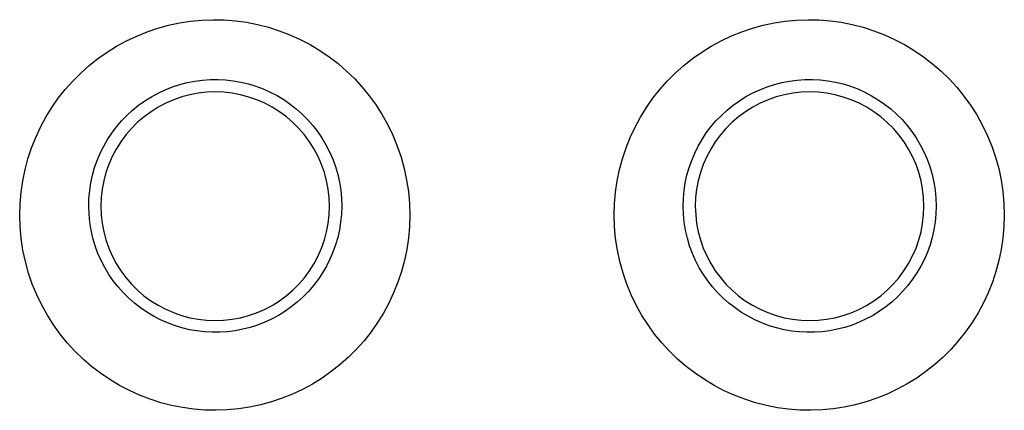
# Model space of a CAD drawing. Units: millimetres. Extents: x -141 to 89, y -78 to 94.
# Drawn here: x -26 to -22, y -52 to -50 of the extents above; entities that cross this region are included whole.
import ezdxf

# ---------------------------------------------------------------- set-up
doc = ezdxf.new("R2010")
doc.units = ezdxf.units.MM
doc.header["$LTSCALE"] = 16.335
for name, color, linetype in [('ASSI', 7, 'CONTINUOUS'), ('CURVE', 7, 'CONTINUOUS'), ('DRAFT', 7, 'CONTINUOUS')]:
    doc.layers.add(name, color=color, linetype=linetype)

msp = doc.modelspace()

# ---------------------------------------------------------------- linework, layer by layer
at = {"layer": 'ASSI', "color": 250, "linetype": 'CONTINUOUS'}
for points in [[(-25.9025, -50.8), (-25.9009, -50.7493), (-25.8965, -50.6992), (-25.8892, -50.6499), (-25.8791, -50.6012), (-25.8662, -50.5533), (-25.8506, -50.5063), (-25.8323, -50.4603), (-25.8113, -50.4153), (-25.7878, -50.3718), (-25.7619, -50.3298), (-25.7335, -50.2892), (-25.703, -50.2505), (-25.6703, -50.2137), (-25.6355, -50.1788), (-25.5988, -50.146), (-25.5603, -50.1154), (-25.5201, -50.087), (-25.4784, -50.0611), (-25.4353, -50.0376), (-25.3908, -50.0166), (-25.3453, -49.9982), (-25.2988, -49.9825), (-25.2514, -49.9694), (-25.2034, -49.9592), (-25.1549, -49.9517), (-25.1059, -49.947), (-25.0569, -49.9451), (-25.0078, -49.9461), (-24.9587, -49.95), (-24.9101, -49.9566), (-24.8618, -49.966), (-24.8141, -49.9783), (-24.7672, -49.9932), (-24.7212, -50.0109), (-24.6762, -50.0312), (-24.6325, -50.0541), (-24.5902, -50.0794), (-24.5493, -50.1073), (-24.5102, -50.1374), (-24.4729, -50.1698), (-24.4373, -50.2043), (-24.404, -50.2408), (-24.3728, -50.2791), (-24.3437, -50.3193), (-24.317, -50.3613), (-24.2926, -50.4052), (-24.2705, -50.4509), (-24.2512, -50.498), (-24.2346, -50.5465), (-24.2208, -50.5964), (-24.21, -50.6468), (-24.2024, -50.6974), (-24.1978, -50.7485), (-24.1962, -50.8)], [(-23.3022, -50.8), (-23.3007, -50.7493), (-23.2963, -50.6992), (-23.289, -50.6499), (-23.2789, -50.6012), (-23.266, -50.5533), (-23.2504, -50.5064), (-23.2321, -50.4603), (-23.211, -50.4153), (-23.1875, -50.3717), (-23.1616, -50.3296), (-23.1332, -50.289), (-23.1026, -50.2503), (-23.0699, -50.2135), (-23.035, -50.1785), (-22.9982, -50.1457), (-22.9596, -50.115), (-22.9193, -50.0866), (-22.8775, -50.0607), (-22.8343, -50.0372), (-22.7898, -50.0162), (-22.7443, -49.9979), (-22.6978, -49.9822), (-22.6504, -49.9692), (-22.6024, -49.959), (-22.554, -49.9516), (-22.505, -49.947), (-22.456, -49.9451), (-22.407, -49.9462), (-22.3579, -49.95), (-22.3093, -49.9567), (-22.2611, -49.9661), (-22.2133, -49.9784), (-22.1665, -49.9934), (-22.1206, -50.011), (-22.0756, -50.0314), (-22.032, -50.0543), (-21.9897, -50.0796), (-21.9488, -50.1075), (-21.9097, -50.1376), (-21.8724, -50.1699), (-21.8369, -50.2045), (-21.8036, -50.241), (-21.7725, -50.2792), (-21.7434, -50.3194), (-21.7168, -50.3614), (-21.6924, -50.4053), (-21.6703, -50.451), (-21.6509, -50.498), (-21.6344, -50.5466), (-21.6206, -50.5964), (-21.6098, -50.6468), (-21.6021, -50.6974), (-21.5976, -50.7485), (-21.596, -50.8)], [(-25.6006, -50.7615), (-25.5996, -50.7269), (-25.5964, -50.6925), (-25.5912, -50.6586), (-25.5839, -50.6253), (-25.5747, -50.5926), (-25.5634, -50.5606), (-25.5502, -50.5292), (-25.5351, -50.4987), (-25.5181, -50.4693), (-25.4994, -50.441), (-25.4791, -50.4139), (-25.4571, -50.3882), (-25.4337, -50.3639), (-25.4087, -50.341), (-25.3824, -50.3197), (-25.3549, -50.3), (-25.3263, -50.2821), (-25.2966, -50.266), (-25.2659, -50.2517), (-25.2344, -50.2393), (-25.2023, -50.2288), (-25.1696, -50.2203), (-25.1363, -50.2139), (-25.1029, -50.2095), (-25.0693, -50.2071), (-25.0355, -50.2068), (-25.0017, -50.2085), (-24.9681, -50.2124), (-24.9347, -50.2182), (-24.9017, -50.2262), (-24.8693, -50.2361), (-24.8376, -50.248), (-24.8066, -50.2618), (-24.7764, -50.2775), (-24.7474, -50.295), (-24.7195, -50.3143), (-24.6927, -50.3353), (-24.6672, -50.3579), (-24.6433, -50.382), (-24.6209, -50.4074), (-24.6001, -50.4342), (-24.5809, -50.4624), (-24.5633, -50.492), (-24.5475, -50.5228), (-24.5335, -50.5548), (-24.5215, -50.5879), (-24.5116, -50.6219), (-24.5039, -50.6564), (-24.4984, -50.6912), (-24.4951, -50.7263), (-24.4941, -50.7615)], [(-23.0006, -50.7615), (-22.9996, -50.7269), (-22.9965, -50.6925), (-22.9912, -50.6586), (-22.984, -50.6253), (-22.9747, -50.5926), (-22.9634, -50.5606), (-22.9502, -50.5292), (-22.935, -50.4987), (-22.9181, -50.4692), (-22.8994, -50.4409), (-22.879, -50.4138), (-22.857, -50.388), (-22.8335, -50.3637), (-22.8085, -50.3408), (-22.7821, -50.3194), (-22.7545, -50.2998), (-22.7259, -50.2819), (-22.6961, -50.2658), (-22.6654, -50.2515), (-22.6339, -50.2391), (-22.6018, -50.2286), (-22.569, -50.2202), (-22.5359, -50.2138), (-22.5024, -50.2094), (-22.4688, -50.2071), (-22.435, -50.2068), (-22.4013, -50.2086), (-22.3678, -50.2124), (-22.3344, -50.2183), (-22.3014, -50.2263), (-22.269, -50.2362), (-22.2373, -50.2481), (-22.2063, -50.2619), (-22.1762, -50.2777), (-22.1472, -50.2951), (-22.1193, -50.3144), (-22.0925, -50.3354), (-22.0671, -50.358), (-22.0432, -50.3821), (-22.0208, -50.4075), (-22.0001, -50.4343), (-21.9809, -50.4625), (-21.9633, -50.492), (-21.9474, -50.5229), (-21.9335, -50.5549), (-21.9215, -50.5879), (-21.9116, -50.6219), (-21.9039, -50.6564), (-21.8984, -50.6912), (-21.8951, -50.7263), (-21.8941, -50.7615)], [(-24.4941, -50.7615), (-24.4953, -50.7961), (-24.4986, -50.8304), (-24.5041, -50.8643), (-24.5115, -50.8975), (-24.521, -50.9301), (-24.5324, -50.9621), (-24.5458, -50.9934), (-24.5611, -51.0237), (-24.5782, -51.0531), (-24.5971, -51.0812), (-24.6176, -51.1082), (-24.6396, -51.1338), (-24.6632, -51.1579), (-24.6882, -51.1806), (-24.7146, -51.2018), (-24.7421, -51.2212), (-24.7707, -51.2389), (-24.8004, -51.2548), (-24.831, -51.269), (-24.8624, -51.2812), (-24.8944, -51.2915), (-24.9269, -51.2998), (-24.9599, -51.3061), (-24.9932, -51.3104), (-25.0266, -51.3126), (-25.0602, -51.3129), (-25.0937, -51.3111), (-25.1271, -51.3072), (-25.1602, -51.3014), (-25.193, -51.2935), (-25.2251, -51.2837), (-25.2565, -51.2719), (-25.2873, -51.2583), (-25.3172, -51.2427), (-25.346, -51.2255), (-25.3737, -51.2065), (-25.4004, -51.1857), (-25.4258, -51.1633), (-25.4498, -51.1394), (-25.4722, -51.1142), (-25.493, -51.0876), (-25.5123, -51.0596), (-25.53, -51.0301), (-25.546, -50.9994), (-25.5601, -50.9676), (-25.5722, -50.9347), (-25.5823, -50.9008), (-25.5902, -50.8664), (-25.5959, -50.8317), (-25.5993, -50.7966), (-25.6006, -50.7615)], [(-21.8941, -50.7615), (-21.8953, -50.7961), (-21.8986, -50.8303), (-21.9041, -50.8642), (-21.9115, -50.8975), (-21.921, -50.93), (-21.9324, -50.962), (-21.9458, -50.9932), (-21.961, -51.0236), (-21.9781, -51.0529), (-21.9969, -51.081), (-22.0174, -51.108), (-22.0394, -51.1335), (-22.0629, -51.1577), (-22.0879, -51.1804), (-22.1143, -51.2015), (-22.1418, -51.221), (-22.1703, -51.2387), (-22.2, -51.2546), (-22.2306, -51.2688), (-22.2619, -51.281), (-22.2938, -51.2913), (-22.3264, -51.2996), (-22.3594, -51.306), (-22.3926, -51.3103), (-22.426, -51.3126), (-22.4595, -51.3129), (-22.493, -51.3111), (-22.5264, -51.3073), (-22.5595, -51.3015), (-22.5924, -51.2937), (-22.6246, -51.2839), (-22.6561, -51.2721), (-22.687, -51.2584), (-22.717, -51.2429), (-22.7459, -51.2256), (-22.7737, -51.2065), (-22.8004, -51.1857), (-22.8259, -51.1632), (-22.8498, -51.1394), (-22.8722, -51.1141), (-22.893, -51.0876), (-22.9123, -51.0596), (-22.93, -51.0302), (-22.946, -50.9995), (-22.96, -50.9676), (-22.9722, -50.9347), (-22.9823, -50.9008), (-22.9902, -50.8664), (-22.9959, -50.8317), (-22.9993, -50.7966), (-23.0006, -50.7615)], [(-24.1962, -50.8), (-24.1978, -50.8508), (-24.2023, -50.9009), (-24.2096, -50.9502), (-24.2197, -50.9989), (-24.2327, -51.0469), (-24.2484, -51.0938), (-24.2668, -51.1399), (-24.2879, -51.1849), (-24.3114, -51.2285), (-24.3374, -51.2706), (-24.3659, -51.3112), (-24.3965, -51.3499), (-24.4293, -51.3867), (-24.4643, -51.4217), (-24.5011, -51.4544), (-24.5397, -51.485), (-24.5801, -51.5133), (-24.6219, -51.5392), (-24.6651, -51.5626), (-24.7096, -51.5836), (-24.7551, -51.6018), (-24.8016, -51.6174), (-24.849, -51.6304), (-24.8969, -51.6405), (-24.9453, -51.6479), (-24.9943, -51.6525), (-25.0432, -51.6543), (-25.0922, -51.6532), (-25.1413, -51.6493), (-25.1898, -51.6426), (-25.2379, -51.6331), (-25.2855, -51.6209), (-25.3322, -51.6059), (-25.3779, -51.5883), (-25.4227, -51.5681), (-25.4662, -51.5453), (-25.5083, -51.52), (-25.5491, -51.4923), (-25.5881, -51.4623), (-25.6254, -51.43), (-25.6609, -51.3955), (-25.6943, -51.3591), (-25.7255, -51.3208), (-25.7546, -51.2806), (-25.7813, -51.2386), (-25.8058, -51.1947), (-25.8279, -51.149), (-25.8473, -51.102), (-25.8639, -51.0535), (-25.8777, -51.0037), (-25.8885, -50.9533), (-25.8962, -50.9028), (-25.9009, -50.8517), (-25.9025, -50.8)], [(-21.596, -50.8), (-21.5976, -50.8508), (-21.6021, -50.9008), (-21.6093, -50.9501), (-21.6195, -50.9988), (-21.6324, -51.0467), (-21.6481, -51.0936), (-21.6665, -51.1396), (-21.6875, -51.1847), (-21.711, -51.2282), (-21.737, -51.2703), (-21.7654, -51.3108), (-21.796, -51.3495), (-21.8288, -51.3863), (-21.8637, -51.4213), (-21.9004, -51.4541), (-21.939, -51.4846), (-21.9793, -51.513), (-22.0211, -51.5389), (-22.0642, -51.5623), (-22.1087, -51.5833), (-22.1542, -51.6016), (-22.2006, -51.6172), (-22.2479, -51.6302), (-22.2958, -51.6404), (-22.3442, -51.6478), (-22.393, -51.6524), (-22.442, -51.6542), (-22.4909, -51.6532), (-22.54, -51.6494), (-22.5885, -51.6428), (-22.6367, -51.6334), (-22.6844, -51.6211), (-22.7311, -51.6062), (-22.777, -51.5886), (-22.822, -51.5683), (-22.8656, -51.5455), (-22.9079, -51.5201), (-22.9488, -51.4923), (-22.9879, -51.4623), (-23.0252, -51.43), (-23.0608, -51.3954), (-23.0941, -51.359), (-23.1253, -51.3208), (-23.1544, -51.2806), (-23.1811, -51.2387), (-23.2055, -51.1948), (-23.2277, -51.1491), (-23.247, -51.1021), (-23.2637, -51.0535), (-23.2775, -51.0037), (-23.2883, -50.9533), (-23.296, -50.9027), (-23.3006, -50.8516), (-23.3022, -50.8)]]:
    msp.add_lwpolyline(points, dxfattribs=at)
at = {"layer": 'ASSI', "color": 7, "linetype": 'CONTINUOUS'}
for points in [[(-24.5474, -50.7615), (-24.5489, -50.7237), (-24.5531, -50.6865), (-24.56, -50.65), (-24.5697, -50.6139), (-24.5821, -50.5785), (-24.5971, -50.5443), (-24.6146, -50.5112), (-24.6346, -50.4794), (-24.6568, -50.4493), (-24.6812, -50.4211), (-24.7077, -50.3946), (-24.736, -50.3703), (-24.7661, -50.3482), (-24.7979, -50.3282), (-24.8309, -50.3108), (-24.8651, -50.2959), (-24.9004, -50.2836), (-24.9364, -50.274), (-24.9729, -50.2671), (-25.01, -50.2629), (-25.0471, -50.2615), (-25.0842, -50.2628), (-25.1212, -50.2669), (-25.1577, -50.2738), (-25.1936, -50.2833), (-25.2289, -50.2956), (-25.2631, -50.3104), (-25.2962, -50.3278), (-25.3281, -50.3477), (-25.3582, -50.3698), (-25.3866, -50.3942), (-25.4133, -50.4207), (-25.4378, -50.449), (-25.4601, -50.4791), (-25.4802, -50.5111), (-25.4977, -50.5442), (-25.5127, -50.5785), (-25.5252, -50.614), (-25.5349, -50.6501), (-25.5418, -50.6867), (-25.546, -50.7238), (-25.5474, -50.7615)], [(-21.9474, -50.7615), (-21.9489, -50.7237), (-21.9531, -50.6865), (-21.96, -50.65), (-21.9697, -50.6139), (-21.9821, -50.5785), (-21.9971, -50.5443), (-22.0146, -50.5112), (-22.0346, -50.4794), (-22.0568, -50.4493), (-22.0812, -50.4211), (-22.1077, -50.3946), (-22.136, -50.3703), (-22.1661, -50.3482), (-22.1979, -50.3282), (-22.2309, -50.3108), (-22.2651, -50.2959), (-22.3005, -50.2836), (-22.3364, -50.2739), (-22.3729, -50.2671), (-22.41, -50.2629), (-22.4471, -50.2615), (-22.4842, -50.2628), (-22.5212, -50.2669), (-22.5577, -50.2738), (-22.5936, -50.2833), (-22.629, -50.2956), (-22.6632, -50.3104), (-22.6962, -50.3278), (-22.7281, -50.3477), (-22.7582, -50.3698), (-22.7866, -50.3942), (-22.8133, -50.4207), (-22.8378, -50.449), (-22.8601, -50.4791), (-22.8802, -50.5111), (-22.8977, -50.5442), (-22.9127, -50.5785), (-22.9252, -50.614), (-22.9349, -50.6502), (-22.9418, -50.6867), (-22.946, -50.7238), (-22.9474, -50.7615)], [(-25.5474, -50.7615), (-25.5459, -50.7993), (-25.5417, -50.8364), (-25.5348, -50.8729), (-25.5251, -50.909), (-25.5127, -50.9445), (-25.4977, -50.9787), (-25.4802, -51.0118), (-25.4602, -51.0436), (-25.438, -51.0737), (-25.4136, -51.1019), (-25.387, -51.1284), (-25.3588, -51.1527), (-25.3287, -51.1748), (-25.2969, -51.1947), (-25.2639, -51.2122), (-25.2297, -51.227), (-25.1943, -51.2394), (-25.1584, -51.249), (-25.1219, -51.2559), (-25.0848, -51.2601), (-25.0477, -51.2615), (-25.0107, -51.2601), (-24.9737, -51.256), (-24.9372, -51.2492), (-24.9013, -51.2396), (-24.866, -51.2273), (-24.8318, -51.2126), (-24.7987, -51.1952), (-24.7668, -51.1753), (-24.7367, -51.1532), (-24.7083, -51.1288), (-24.6816, -51.1023), (-24.6571, -51.074), (-24.6348, -51.0438), (-24.6147, -51.0119), (-24.5971, -50.9788), (-24.5821, -50.9445), (-24.5697, -50.9089), (-24.56, -50.8728), (-24.5531, -50.8363), (-24.5489, -50.7992), (-24.5474, -50.7615)], [(-22.9474, -50.7615), (-22.9459, -50.7993), (-22.9417, -50.8364), (-22.9348, -50.8729), (-22.9251, -50.909), (-22.9127, -50.9445), (-22.8977, -50.9787), (-22.8802, -51.0118), (-22.8602, -51.0436), (-22.838, -51.0737), (-22.8136, -51.1019), (-22.787, -51.1284), (-22.7587, -51.1527), (-22.7287, -51.1748), (-22.6968, -51.1948), (-22.6638, -51.2122), (-22.6297, -51.227), (-22.5943, -51.2394), (-22.5584, -51.249), (-22.5219, -51.2559), (-22.4848, -51.2601), (-22.4477, -51.2615), (-22.4107, -51.2601), (-22.3736, -51.256), (-22.3372, -51.2492), (-22.3013, -51.2396), (-22.2659, -51.2273), (-22.2317, -51.2125), (-22.1987, -51.1952), (-22.1668, -51.1752), (-22.1367, -51.1531), (-22.1083, -51.1288), (-22.0816, -51.1023), (-22.0571, -51.074), (-22.0348, -51.0438), (-22.0147, -51.0119), (-21.9971, -50.9788), (-21.9821, -50.9445), (-21.9697, -50.9089), (-21.96, -50.8728), (-21.9531, -50.8363), (-21.9489, -50.7992), (-21.9474, -50.7615)]]:
    msp.add_lwpolyline(points, dxfattribs=at)
at = {"layer": 'CURVE', "color": 250, "linetype": 'CONTINUOUS'}
for points in [[(-25.9025, -50.8), (-25.9009, -50.7493), (-25.8965, -50.6992), (-25.8892, -50.6499), (-25.8791, -50.6012), (-25.8662, -50.5533), (-25.8506, -50.5063), (-25.8323, -50.4603), (-25.8113, -50.4153), (-25.7878, -50.3718), (-25.7619, -50.3298), (-25.7335, -50.2892), (-25.703, -50.2505), (-25.6703, -50.2137), (-25.6355, -50.1788), (-25.5988, -50.146), (-25.5603, -50.1154), (-25.5201, -50.087), (-25.4784, -50.0611), (-25.4353, -50.0376), (-25.3908, -50.0166), (-25.3453, -49.9982), (-25.2988, -49.9825), (-25.2514, -49.9694), (-25.2034, -49.9592), (-25.1549, -49.9517), (-25.1059, -49.947), (-25.0569, -49.9451), (-25.0078, -49.9461), (-24.9587, -49.95), (-24.9101, -49.9566), (-24.8618, -49.966), (-24.8141, -49.9783), (-24.7672, -49.9932), (-24.7212, -50.0109), (-24.6762, -50.0312), (-24.6325, -50.0541), (-24.5902, -50.0794), (-24.5493, -50.1073), (-24.5102, -50.1374), (-24.4729, -50.1698), (-24.4373, -50.2043), (-24.404, -50.2408), (-24.3728, -50.2791), (-24.3437, -50.3193), (-24.317, -50.3613), (-24.2926, -50.4052), (-24.2705, -50.4509), (-24.2512, -50.498), (-24.2346, -50.5465), (-24.2208, -50.5964), (-24.21, -50.6468), (-24.2024, -50.6974), (-24.1978, -50.7485), (-24.1962, -50.8)], [(-23.3022, -50.8), (-23.3007, -50.7493), (-23.2963, -50.6992), (-23.289, -50.6499), (-23.2789, -50.6012), (-23.266, -50.5533), (-23.2504, -50.5064), (-23.2321, -50.4603), (-23.211, -50.4153), (-23.1875, -50.3717), (-23.1616, -50.3296), (-23.1332, -50.289), (-23.1026, -50.2503), (-23.0699, -50.2135), (-23.035, -50.1785), (-22.9982, -50.1457), (-22.9596, -50.115), (-22.9193, -50.0866), (-22.8775, -50.0607), (-22.8343, -50.0372), (-22.7898, -50.0162), (-22.7443, -49.9979), (-22.6978, -49.9822), (-22.6504, -49.9692), (-22.6024, -49.959), (-22.554, -49.9516), (-22.505, -49.947), (-22.456, -49.9451), (-22.407, -49.9462), (-22.3579, -49.95), (-22.3093, -49.9567), (-22.2611, -49.9661), (-22.2133, -49.9784), (-22.1665, -49.9934), (-22.1206, -50.011), (-22.0756, -50.0314), (-22.032, -50.0543), (-21.9897, -50.0796), (-21.9488, -50.1075), (-21.9097, -50.1376), (-21.8724, -50.1699), (-21.8369, -50.2045), (-21.8036, -50.241), (-21.7725, -50.2792), (-21.7434, -50.3194), (-21.7168, -50.3614), (-21.6924, -50.4053), (-21.6703, -50.451), (-21.6509, -50.498), (-21.6344, -50.5466), (-21.6206, -50.5964), (-21.6098, -50.6468), (-21.6021, -50.6974), (-21.5976, -50.7485), (-21.596, -50.8)], [(-25.6006, -50.7615), (-25.5996, -50.7269), (-25.5964, -50.6925), (-25.5912, -50.6586), (-25.5839, -50.6253), (-25.5747, -50.5926), (-25.5634, -50.5606), (-25.5502, -50.5292), (-25.5351, -50.4987), (-25.5181, -50.4693), (-25.4994, -50.441), (-25.4791, -50.4139), (-25.4571, -50.3882), (-25.4337, -50.3639), (-25.4087, -50.341), (-25.3824, -50.3197), (-25.3549, -50.3), (-25.3263, -50.2821), (-25.2966, -50.266), (-25.2659, -50.2517), (-25.2344, -50.2393), (-25.2023, -50.2288), (-25.1696, -50.2203), (-25.1363, -50.2139), (-25.1029, -50.2095), (-25.0693, -50.2071), (-25.0355, -50.2068), (-25.0017, -50.2085), (-24.9681, -50.2124), (-24.9347, -50.2182), (-24.9017, -50.2262), (-24.8693, -50.2361), (-24.8376, -50.248), (-24.8066, -50.2618), (-24.7764, -50.2775), (-24.7474, -50.295), (-24.7195, -50.3143), (-24.6927, -50.3353), (-24.6672, -50.3579), (-24.6433, -50.382), (-24.6209, -50.4074), (-24.6001, -50.4342), (-24.5809, -50.4624), (-24.5633, -50.492), (-24.5475, -50.5228), (-24.5335, -50.5548), (-24.5215, -50.5879), (-24.5116, -50.6219), (-24.5039, -50.6564), (-24.4984, -50.6912), (-24.4951, -50.7263), (-24.4941, -50.7615)], [(-23.0006, -50.7615), (-22.9996, -50.7269), (-22.9965, -50.6925), (-22.9912, -50.6586), (-22.984, -50.6253), (-22.9747, -50.5926), (-22.9634, -50.5606), (-22.9502, -50.5292), (-22.935, -50.4987), (-22.9181, -50.4692), (-22.8994, -50.4409), (-22.879, -50.4138), (-22.857, -50.388), (-22.8335, -50.3637), (-22.8085, -50.3408), (-22.7821, -50.3194), (-22.7545, -50.2998), (-22.7259, -50.2819), (-22.6961, -50.2658), (-22.6654, -50.2515), (-22.6339, -50.2391), (-22.6018, -50.2286), (-22.569, -50.2202), (-22.5359, -50.2138), (-22.5024, -50.2094), (-22.4688, -50.2071), (-22.435, -50.2068), (-22.4013, -50.2086), (-22.3678, -50.2124), (-22.3344, -50.2183), (-22.3014, -50.2263), (-22.269, -50.2362), (-22.2373, -50.2481), (-22.2063, -50.2619), (-22.1762, -50.2777), (-22.1472, -50.2951), (-22.1193, -50.3144), (-22.0925, -50.3354), (-22.0671, -50.358), (-22.0432, -50.3821), (-22.0208, -50.4075), (-22.0001, -50.4343), (-21.9809, -50.4625), (-21.9633, -50.492), (-21.9474, -50.5229), (-21.9335, -50.5549), (-21.9215, -50.5879), (-21.9116, -50.6219), (-21.9039, -50.6564), (-21.8984, -50.6912), (-21.8951, -50.7263), (-21.8941, -50.7615)], [(-24.4941, -50.7615), (-24.4953, -50.7961), (-24.4986, -50.8304), (-24.5041, -50.8643), (-24.5115, -50.8975), (-24.521, -50.9301), (-24.5324, -50.9621), (-24.5458, -50.9934), (-24.5611, -51.0237), (-24.5782, -51.0531), (-24.5971, -51.0812), (-24.6176, -51.1082), (-24.6396, -51.1338), (-24.6632, -51.1579), (-24.6882, -51.1806), (-24.7146, -51.2018), (-24.7421, -51.2212), (-24.7707, -51.2389), (-24.8004, -51.2548), (-24.831, -51.269), (-24.8624, -51.2812), (-24.8944, -51.2915), (-24.9269, -51.2998), (-24.9599, -51.3061), (-24.9932, -51.3104), (-25.0266, -51.3126), (-25.0602, -51.3129), (-25.0937, -51.3111), (-25.1271, -51.3072), (-25.1602, -51.3014), (-25.193, -51.2935), (-25.2251, -51.2837), (-25.2565, -51.2719), (-25.2873, -51.2583), (-25.3172, -51.2427), (-25.346, -51.2255), (-25.3737, -51.2065), (-25.4004, -51.1857), (-25.4258, -51.1633), (-25.4498, -51.1394), (-25.4722, -51.1142), (-25.493, -51.0876), (-25.5123, -51.0596), (-25.53, -51.0301), (-25.546, -50.9994), (-25.5601, -50.9676), (-25.5722, -50.9347), (-25.5823, -50.9008), (-25.5902, -50.8664), (-25.5959, -50.8317), (-25.5993, -50.7966), (-25.6006, -50.7615)], [(-21.8941, -50.7615), (-21.8953, -50.7961), (-21.8986, -50.8303), (-21.9041, -50.8642), (-21.9115, -50.8975), (-21.921, -50.93), (-21.9324, -50.962), (-21.9458, -50.9932), (-21.961, -51.0236), (-21.9781, -51.0529), (-21.9969, -51.081), (-22.0174, -51.108), (-22.0394, -51.1335), (-22.0629, -51.1577), (-22.0879, -51.1804), (-22.1143, -51.2015), (-22.1418, -51.221), (-22.1703, -51.2387), (-22.2, -51.2546), (-22.2306, -51.2688), (-22.2619, -51.281), (-22.2938, -51.2913), (-22.3264, -51.2996), (-22.3594, -51.306), (-22.3926, -51.3103), (-22.426, -51.3126), (-22.4595, -51.3129), (-22.493, -51.3111), (-22.5264, -51.3073), (-22.5595, -51.3015), (-22.5924, -51.2937), (-22.6246, -51.2839), (-22.6561, -51.2721), (-22.687, -51.2584), (-22.717, -51.2429), (-22.7459, -51.2256), (-22.7737, -51.2065), (-22.8004, -51.1857), (-22.8259, -51.1632), (-22.8498, -51.1394), (-22.8722, -51.1141), (-22.893, -51.0876), (-22.9123, -51.0596), (-22.93, -51.0302), (-22.946, -50.9995), (-22.96, -50.9676), (-22.9722, -50.9347), (-22.9823, -50.9008), (-22.9902, -50.8664), (-22.9959, -50.8317), (-22.9993, -50.7966), (-23.0006, -50.7615)], [(-24.1962, -50.8), (-24.1978, -50.8508), (-24.2023, -50.9009), (-24.2096, -50.9502), (-24.2197, -50.9989), (-24.2327, -51.0469), (-24.2484, -51.0938), (-24.2668, -51.1399), (-24.2879, -51.1849), (-24.3114, -51.2285), (-24.3374, -51.2706), (-24.3659, -51.3112), (-24.3965, -51.3499), (-24.4293, -51.3867), (-24.4643, -51.4217), (-24.5011, -51.4544), (-24.5397, -51.485), (-24.5801, -51.5133), (-24.6219, -51.5392), (-24.6651, -51.5626), (-24.7096, -51.5836), (-24.7551, -51.6018), (-24.8016, -51.6174), (-24.849, -51.6304), (-24.8969, -51.6405), (-24.9453, -51.6479), (-24.9943, -51.6525), (-25.0432, -51.6543), (-25.0922, -51.6532), (-25.1413, -51.6493), (-25.1898, -51.6426), (-25.2379, -51.6331), (-25.2855, -51.6209), (-25.3322, -51.6059), (-25.3779, -51.5883), (-25.4227, -51.5681), (-25.4662, -51.5453), (-25.5083, -51.52), (-25.5491, -51.4923), (-25.5881, -51.4623), (-25.6254, -51.43), (-25.6609, -51.3955), (-25.6943, -51.3591), (-25.7255, -51.3208), (-25.7546, -51.2806), (-25.7813, -51.2386), (-25.8058, -51.1947), (-25.8279, -51.149), (-25.8473, -51.102), (-25.8639, -51.0535), (-25.8777, -51.0037), (-25.8885, -50.9533), (-25.8962, -50.9028), (-25.9009, -50.8517), (-25.9025, -50.8)], [(-21.596, -50.8), (-21.5976, -50.8508), (-21.6021, -50.9008), (-21.6093, -50.9501), (-21.6195, -50.9988), (-21.6324, -51.0467), (-21.6481, -51.0936), (-21.6665, -51.1396), (-21.6875, -51.1847), (-21.711, -51.2282), (-21.737, -51.2703), (-21.7654, -51.3108), (-21.796, -51.3495), (-21.8288, -51.3863), (-21.8637, -51.4213), (-21.9004, -51.4541), (-21.939, -51.4846), (-21.9793, -51.513), (-22.0211, -51.5389), (-22.0642, -51.5623), (-22.1087, -51.5833), (-22.1542, -51.6016), (-22.2006, -51.6172), (-22.2479, -51.6302), (-22.2958, -51.6404), (-22.3442, -51.6478), (-22.393, -51.6524), (-22.442, -51.6542), (-22.4909, -51.6532), (-22.54, -51.6494), (-22.5885, -51.6428), (-22.6367, -51.6334), (-22.6844, -51.6211), (-22.7311, -51.6062), (-22.777, -51.5886), (-22.822, -51.5683), (-22.8656, -51.5455), (-22.9079, -51.5201), (-22.9488, -51.4923), (-22.9879, -51.4623), (-23.0252, -51.43), (-23.0608, -51.3954), (-23.0941, -51.359), (-23.1253, -51.3208), (-23.1544, -51.2806), (-23.1811, -51.2387), (-23.2055, -51.1948), (-23.2277, -51.1491), (-23.247, -51.1021), (-23.2637, -51.0535), (-23.2775, -51.0037), (-23.2883, -50.9533), (-23.296, -50.9027), (-23.3006, -50.8516), (-23.3022, -50.8)]]:
    msp.add_lwpolyline(points, dxfattribs=at)
at = {"layer": 'DRAFT', "color": 7, "linetype": 'CONTINUOUS'}
for points in [[(-24.5474, -50.7615), (-24.5489, -50.7237), (-24.5531, -50.6865), (-24.56, -50.65), (-24.5697, -50.6139), (-24.5821, -50.5785), (-24.5971, -50.5443), (-24.6146, -50.5112), (-24.6346, -50.4794), (-24.6568, -50.4493), (-24.6812, -50.4211), (-24.7077, -50.3946), (-24.736, -50.3703), (-24.7661, -50.3482), (-24.7979, -50.3282), (-24.8309, -50.3108), (-24.8651, -50.2959), (-24.9004, -50.2836), (-24.9364, -50.274), (-24.9729, -50.2671), (-25.01, -50.2629), (-25.0471, -50.2615), (-25.0842, -50.2628), (-25.1212, -50.2669), (-25.1577, -50.2738), (-25.1936, -50.2833), (-25.2289, -50.2956), (-25.2631, -50.3104), (-25.2962, -50.3278), (-25.3281, -50.3477), (-25.3582, -50.3698), (-25.3866, -50.3942), (-25.4133, -50.4207), (-25.4378, -50.449), (-25.4601, -50.4791), (-25.4802, -50.5111), (-25.4977, -50.5442), (-25.5127, -50.5785), (-25.5252, -50.614), (-25.5349, -50.6501), (-25.5418, -50.6867), (-25.546, -50.7238), (-25.5474, -50.7615)], [(-21.9474, -50.7615), (-21.9489, -50.7237), (-21.9531, -50.6865), (-21.96, -50.65), (-21.9697, -50.6139), (-21.9821, -50.5785), (-21.9971, -50.5443), (-22.0146, -50.5112), (-22.0346, -50.4794), (-22.0568, -50.4493), (-22.0812, -50.4211), (-22.1077, -50.3946), (-22.136, -50.3703), (-22.1661, -50.3482), (-22.1979, -50.3282), (-22.2309, -50.3108), (-22.2651, -50.2959), (-22.3005, -50.2836), (-22.3364, -50.2739), (-22.3729, -50.2671), (-22.41, -50.2629), (-22.4471, -50.2615), (-22.4842, -50.2628), (-22.5212, -50.2669), (-22.5577, -50.2738), (-22.5936, -50.2833), (-22.629, -50.2956), (-22.6632, -50.3104), (-22.6962, -50.3278), (-22.7281, -50.3477), (-22.7582, -50.3698), (-22.7866, -50.3942), (-22.8133, -50.4207), (-22.8378, -50.449), (-22.8601, -50.4791), (-22.8802, -50.5111), (-22.8977, -50.5442), (-22.9127, -50.5785), (-22.9252, -50.614), (-22.9349, -50.6502), (-22.9418, -50.6867), (-22.946, -50.7238), (-22.9474, -50.7615)], [(-25.5474, -50.7615), (-25.5459, -50.7993), (-25.5417, -50.8364), (-25.5348, -50.8729), (-25.5251, -50.909), (-25.5127, -50.9445), (-25.4977, -50.9787), (-25.4802, -51.0118), (-25.4602, -51.0436), (-25.438, -51.0737), (-25.4136, -51.1019), (-25.387, -51.1284), (-25.3588, -51.1527), (-25.3287, -51.1748), (-25.2969, -51.1947), (-25.2639, -51.2122), (-25.2297, -51.227), (-25.1943, -51.2394), (-25.1584, -51.249), (-25.1219, -51.2559), (-25.0848, -51.2601), (-25.0477, -51.2615), (-25.0107, -51.2601), (-24.9737, -51.256), (-24.9372, -51.2492), (-24.9013, -51.2396), (-24.866, -51.2273), (-24.8318, -51.2126), (-24.7987, -51.1952), (-24.7668, -51.1753), (-24.7367, -51.1532), (-24.7083, -51.1288), (-24.6816, -51.1023), (-24.6571, -51.074), (-24.6348, -51.0438), (-24.6147, -51.0119), (-24.5971, -50.9788), (-24.5821, -50.9445), (-24.5697, -50.9089), (-24.56, -50.8728), (-24.5531, -50.8363), (-24.5489, -50.7992), (-24.5474, -50.7615)], [(-22.9474, -50.7615), (-22.9459, -50.7993), (-22.9417, -50.8364), (-22.9348, -50.8729), (-22.9251, -50.909), (-22.9127, -50.9445), (-22.8977, -50.9787), (-22.8802, -51.0118), (-22.8602, -51.0436), (-22.838, -51.0737), (-22.8136, -51.1019), (-22.787, -51.1284), (-22.7587, -51.1527), (-22.7287, -51.1748), (-22.6968, -51.1948), (-22.6638, -51.2122), (-22.6297, -51.227), (-22.5943, -51.2394), (-22.5584, -51.249), (-22.5219, -51.2559), (-22.4848, -51.2601), (-22.4477, -51.2615), (-22.4107, -51.2601), (-22.3736, -51.256), (-22.3372, -51.2492), (-22.3013, -51.2396), (-22.2659, -51.2273), (-22.2317, -51.2125), (-22.1987, -51.1952), (-22.1668, -51.1752), (-22.1367, -51.1531), (-22.1083, -51.1288), (-22.0816, -51.1023), (-22.0571, -51.074), (-22.0348, -51.0438), (-22.0147, -51.0119), (-21.9971, -50.9788), (-21.9821, -50.9445), (-21.9697, -50.9089), (-21.96, -50.8728), (-21.9531, -50.8363), (-21.9489, -50.7992), (-21.9474, -50.7615)]]:
    msp.add_lwpolyline(points, dxfattribs=at)

doc.saveas('drawing.dxf')
